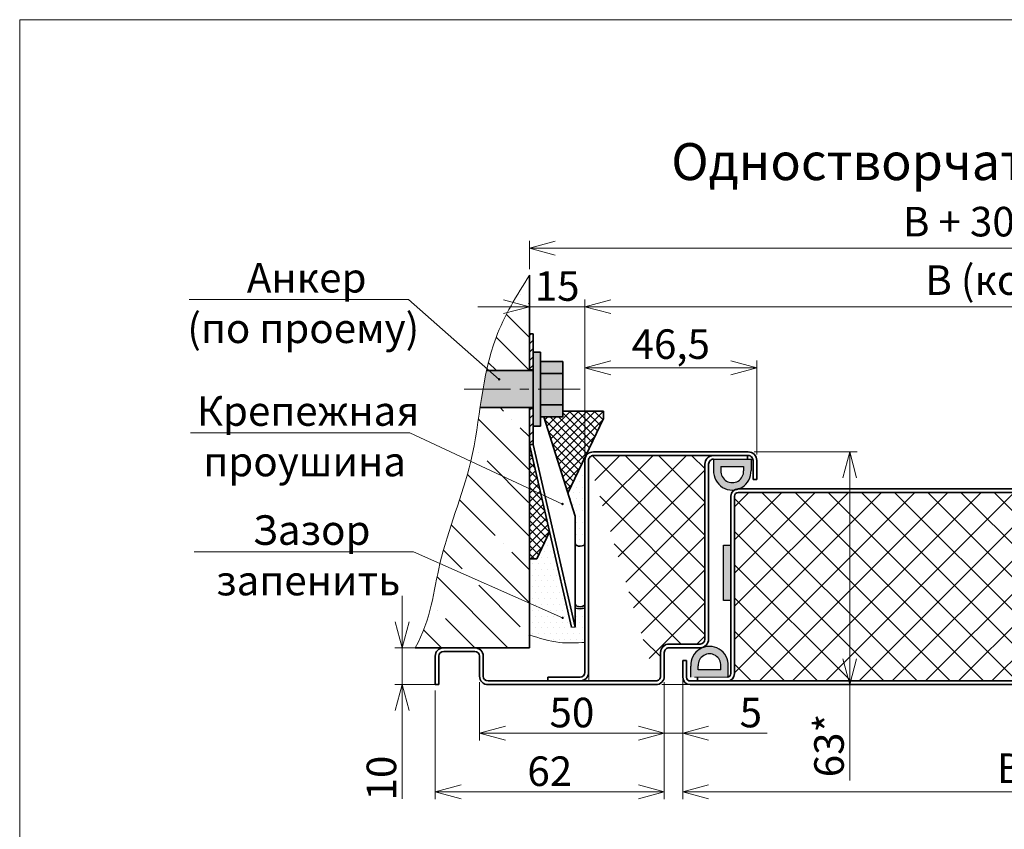
# Model space of a CAD drawing. Units: millimetres. Extents: x -17033 to 23429, y -21117 to 6852.
# Drawn here: x 22731 to 22997, y 6633 to 6852 of the extents above; entities that cross this region are included whole.
import ezdxf

# ---------------------------------------------------------------- set-up
doc = ezdxf.new("R2010")
doc.units = ezdxf.units.MM
doc.linetypes.add('CENTER', pattern=[2, 1.25, -0.25, 0.25, -0.25])
doc.styles.add('Обычный текст (ГОСТ)', font='GOST Common Italic.ttf')
doc.dimstyles.new('ГОСТ 1-2', dxfattribs={"dimscale": 2, "dimtxt": 4, "dimasz": 3.5, "dimexe": 1, "dimexo": 0.8, "dimgap": 0.8, "dimtad": 1, "dimrnd": 1e-08, "dimtxsty": 'Обычный текст (ГОСТ)', "dimblk": 'OPEN30', "dimcen": 0.09, "dimdle": 15, "dimclrd": 256, "dimclre": 256, "dimclrt": 256, "dimazin": 2, "dimtfac": 0.625, "dimtmove": 0, "dimatfit": 3, "dimldrblk": 'OPEN30', "dimfxl": 0, "dimtolj": 1, "dimtzin": 0, "dimlwd": 13, "dimlwe": 13, "dimarcsym": 0})
pattern_1 = [(45, (36206.91454465116, -5383.717039044495), (-4.490128060534577, 4.490128060534577), []), (135, (36206.91454465116, -5383.717039044495), (-4.490128060534577, -4.490128060534576), [])]

# ---------------------------------------------------------------- blocks, each defined once
blk = doc.blocks.new('_Open30')
at = {"color": 0, "linetype": 'ByBlock', "lineweight": -2}
for p, q in [((-1, 0.26794919), (0, 0)), ((0, 0), (-1, -0.26794919)), ((0, 0), (-1, 0))]:
    blk.add_line(p, q, dxfattribs=at)
blk = doc.blocks.new('*D1138')
at = {"lineweight": 13}
for p, q in [((22904.98626631967, 6673.100879490716), (22904.98626631967, 6657.248950628142)), ((22909.98626155138, 6673.10087476843), (22909.98626155138, 6657.248950628142)), ((22897.98626631967, 6659.248950628142), (22890.98626631967, 6659.248950628142)), ((22904.98626631967, 6659.248950628142), (22909.98626155138, 6659.248950628142)), ((22916.98626155138, 6659.248950628142), (22932.81050397562, 6659.248950628142))]:
    blk.add_line(p, q, dxfattribs=at)
at = {"layer": 'Defpoints', "color": 0, "lineweight": 13}
for p in [(22904.98626631967, 6674.700879490716), (22909.98626155138, 6674.70087476843), (22909.98626155138, 6659.248950628142)]:
    blk.add_point(p, dxfattribs=at)
at = {"lineweight": 13, "xscale": 7, "yscale": 7, "zscale": 7}
blk.add_blockref('_Open30', (22904.98626631967, 6659.248950628142), dxfattribs=at)
at = {"lineweight": 13, "xscale": 7, "yscale": 7, "zscale": 7, "rotation": 180}
blk.add_blockref('_Open30', (22909.98626155138, 6659.248950628142), dxfattribs=at)
at = {"lineweight": 13, "insert": (22928.3983827635, 6664.848950628142), "char_height": 8, "attachment_point": 5, "style": 'Обычный текст (ГОСТ)'}
blk.add_mtext('\\A1;5', dxfattribs=at)
blk = doc.blocks.new('*D1139')
at = {"lineweight": 13}
for p, q in [((22834.0341919504, 6689.400877768192), (22834.0341919504, 6696.400877768192)), ((22843.685825579, 6682.400877768192), (22832.0341919504, 6682.400877768192)), ((22834.0341919504, 6682.400877768192), (22834.0341919504, 6672.400877809876)), ((22841.38626631971, 6672.400877809876), (22832.0341919504, 6672.400877809876)), ((22834.0341919504, 6665.400877809876), (22834.0341919504, 6641.500877809876))]:
    blk.add_line(p, q, dxfattribs=at)
at = {"layer": 'Defpoints', "color": 0, "lineweight": 13}
for p in [(22834.0341919504, 6682.400877768192), (22845.28582557899, 6682.400877768192), (22842.98626631971, 6672.400877809876)]:
    blk.add_point(p, dxfattribs=at)
at = {"lineweight": 13, "xscale": 7, "yscale": 7, "zscale": 7}
for p, rotation in [((22834.0341919504, 6682.400877768192), 270), ((22834.0341919504, 6672.400877809876), 90)]:
    blk.add_blockref('_Open30', p, dxfattribs=dict(at, rotation=rotation))
at = {"lineweight": 13, "insert": (22828.4341919504, 6647.12815053714), "char_height": 8, "attachment_point": 5, "rotation": 90, "style": 'Обычный текст (ГОСТ)'}
blk.add_mtext('\\A1;10', dxfattribs=at)
blk = doc.blocks.new('*D1142')
at = {"lineweight": 13}
for p, q in [((22929.28624824757, 6735.400877064858), (22957.15292969171, 6735.400877064858)), ((22955.15292969171, 6728.400877064858), (22955.15292969171, 6679.400877809869)), ((22904.28624228708, 6672.400877809869), (22957.15292969171, 6672.400877809869)), ((22955.15292969171, 6672.400877809869), (22955.15292969171, 6646.479665688656))]:
    blk.add_line(p, q, dxfattribs=at)
at = {"layer": 'Defpoints', "color": 0, "lineweight": 13}
for p in [(22927.68624824757, 6735.400877064858), (22955.15292969171, 6735.400877064858), (22902.68624228708, 6672.400877809869)]:
    blk.add_point(p, dxfattribs=at)
at = {"lineweight": 13, "xscale": 7, "yscale": 7, "zscale": 7}
for p, rotation in [((22955.15292969171, 6735.400877064858), 90), ((22955.15292969171, 6672.400877809869), 270)]:
    blk.add_blockref('_Open30', p, dxfattribs=dict(at, rotation=rotation))
at = {"lineweight": 13, "insert": (22949.5529296917, 6655.940271749254), "char_height": 8, "width": 11.1030303030303, "attachment_point": 5, "rotation": 90, "style": 'Обычный текст (ГОСТ)'}
blk.add_mtext('\\A1;63*', dxfattribs=at)
blk = doc.blocks.new('*D1158')
at = {"lineweight": 13}
for p, q in [((22909.98626155138, 6672.80087813769), (22909.98626155138, 6641.374763247448)), ((23122.63446427508, 6672.80087813769), (23122.63446427508, 6641.374763247448)), ((22916.98626155138, 6643.374763247448), (23115.63446427508, 6643.374763247448))]:
    blk.add_line(p, q, dxfattribs=at)
at = {"layer": 'Defpoints', "color": 0, "lineweight": 13}
for p in [(22909.98626155138, 6674.400878137691), (23122.63446427508, 6674.400878137691), (23122.63446427508, 6643.374763247448)]:
    blk.add_point(p, dxfattribs=at)
at = {"lineweight": 13, "xscale": 7, "yscale": 7, "zscale": 7, "rotation": 180}
blk.add_blockref('_Open30', (22909.98626155138, 6643.374763247448), dxfattribs=at)
at = {"lineweight": 13, "xscale": 7, "yscale": 7, "zscale": 7}
blk.add_blockref('_Open30', (23122.63446427508, 6643.374763247448), dxfattribs=at)
at = {"lineweight": 13, "insert": (23011.09884788425, 6649.774763247447), "char_height": 8, "width": 11.99597051138496, "attachment_point": 5, "style": 'Обычный текст (ГОСТ)'}
blk.add_mtext('\\A1;B-33,5', dxfattribs=at)
blk = doc.blocks.new('*D1159')
at = {"lineweight": 13}
for p, q in [((22883.48624510041, 6734.700886310382), (22883.48624510041, 6776.669390550251)), ((23129.63446355978, 6734.700886310589), (23129.63446355978, 6776.669390550251)), ((22890.48624510041, 6774.669390550251), (23122.63446355978, 6774.669390550251))]:
    blk.add_line(p, q, dxfattribs=at)
at = {"layer": 'Defpoints', "color": 0, "lineweight": 13}
for p in [(23129.63446355978, 6774.669390550251), (22883.48624510041, 6733.100886310382), (23129.63446355978, 6733.100886310589)]:
    blk.add_point(p, dxfattribs=at)
at = {"lineweight": 13, "xscale": 7, "yscale": 7, "zscale": 7, "rotation": 180}
blk.add_blockref('_Open30', (22883.48624510041, 6774.669390550251), dxfattribs=at)
at = {"lineweight": 13, "xscale": 7, "yscale": 7, "zscale": 7}
blk.add_blockref('_Open30', (23129.63446355978, 6774.669390550251), dxfattribs=at)
at = {"lineweight": 13, "insert": (23006.56035433009, 6781.869390550251), "char_height": 8, "width": 102.6734905469473, "attachment_point": 5, "style": 'Обычный текст (ГОСТ)'}
blk.add_mtext('\\A1;B (коробка)', dxfattribs=at)
blk = doc.blocks.new('*D1130')
at = {"lineweight": 13}
for p, q in [((22854.98626631969, 6673.10087492359), (22854.98626631969, 6657.248950628142)), ((22904.98626631966, 6673.100874923692), (22904.98626631966, 6657.248950628142)), ((22861.98626631969, 6659.248950628142), (22897.98626631966, 6659.248950628142))]:
    blk.add_line(p, q, dxfattribs=at)
at = {"layer": 'Defpoints', "color": 0, "lineweight": 13}
for p in [(22854.98626631969, 6674.70087492359), (22904.98626631966, 6674.700874923692), (22904.98626631966, 6659.248950628142)]:
    blk.add_point(p, dxfattribs=at)
at = {"lineweight": 13, "xscale": 7, "yscale": 7, "zscale": 7, "rotation": 180}
blk.add_blockref('_Open30', (22854.98626631969, 6659.248950628142), dxfattribs=at)
at = {"lineweight": 13, "xscale": 7, "yscale": 7, "zscale": 7}
blk.add_blockref('_Open30', (22904.98626631966, 6659.248950628142), dxfattribs=at)
at = {"lineweight": 13, "insert": (22879.98626631968, 6664.848950628142), "char_height": 8, "attachment_point": 5, "style": 'Обычный текст (ГОСТ)'}
blk.add_mtext('\\A1;50', dxfattribs=at)
blk = doc.blocks.new('*D1127')
at = {"lineweight": 13, "ltscale": 10}
for p, q in [((22868.48624510047, 6784.837682243317), (22868.48624510047, 6792.494870660015)), ((23144.63446355978, 6791.643242491771), (23144.63446355978, 6788.494870660015)), ((22875.48624510047, 6790.494870660015), (23137.63446355978, 6790.494870660015))]:
    blk.add_line(p, q, dxfattribs=at)
at = {"layer": 'Defpoints', "color": 0, "lineweight": 13, "ltscale": 10}
for p in [(23144.63446355978, 6793.243242491772), (23144.63446355978, 6790.494870660015), (22868.48624510047, 6783.237682243317)]:
    blk.add_point(p, dxfattribs=at)
at = {"lineweight": 13, "ltscale": 10, "xscale": 7, "yscale": 7, "zscale": 7, "rotation": 180}
blk.add_blockref('_Open30', (22868.48624510047, 6790.494870660015), dxfattribs=at)
at = {"lineweight": 13, "ltscale": 10, "xscale": 7, "yscale": 7, "zscale": 7}
blk.add_blockref('_Open30', (23144.63446355978, 6790.494870660015), dxfattribs=at)
at = {"lineweight": 13, "ltscale": 10, "insert": (23006.54970738318, 6797.694870660015), "char_height": 8, "attachment_point": 5, "style": 'Обычный текст (ГОСТ)'}
blk.add_mtext('\\A1;B + 30 (проем)', dxfattribs=at)
blk = doc.blocks.new('*D1156')
at = {"lineweight": 13, "ltscale": 10}
for p, q in [((22868.48624510047, 6771.128578189435), (22868.48624510047, 6776.669390550251)), ((22883.48624510041, 6746.700886310386), (22883.48624510041, 6776.669390550251)), ((22861.48624510047, 6774.669390550251), (22854.48624510047, 6774.669390550251)), ((22868.48624510047, 6774.669390550251), (22883.48624510041, 6774.669390550251)), ((22890.48624510041, 6774.669390550251), (22897.48624510041, 6774.669390550251))]:
    blk.add_line(p, q, dxfattribs=at)
at = {"layer": 'Defpoints', "color": 0, "lineweight": 13, "ltscale": 10}
for p in [(22883.48624510041, 6774.669390550251), (22868.48624510047, 6769.528578189434), (22883.48624510041, 6745.100886310385)]:
    blk.add_point(p, dxfattribs=at)
at = {"lineweight": 13, "ltscale": 10, "xscale": 7, "yscale": 7, "zscale": 7}
blk.add_blockref('_Open30', (22868.48624510047, 6774.669390550251), dxfattribs=at)
at = {"lineweight": 13, "ltscale": 10, "xscale": 7, "yscale": 7, "zscale": 7, "rotation": 180}
blk.add_blockref('_Open30', (22883.48624510041, 6774.669390550251), dxfattribs=at)
at = {"lineweight": 13, "ltscale": 10, "insert": (22875.98624510044, 6780.269390550251), "char_height": 8, "attachment_point": 5, "style": 'Обычный текст (ГОСТ)'}
blk.add_mtext('\\A1;15', dxfattribs=at)
blk = doc.blocks.new('*D1164')
at = {"lineweight": 13, "ltscale": 10}
for p, q in [((22883.48624510042, 6734.700879109263), (22883.48624510042, 6760.149980212143)), ((22929.98624247788, 6734.700879109263), (22929.98624247788, 6760.149980212143)), ((22890.48624510042, 6758.149980212143), (22922.98624247788, 6758.149980212143))]:
    blk.add_line(p, q, dxfattribs=at)
at = {"layer": 'Defpoints', "color": 0, "lineweight": 13, "ltscale": 10}
for p in [(22929.98624247788, 6758.149980212143), (22883.48624510042, 6733.100879109263), (22929.98624247788, 6733.100879109263)]:
    blk.add_point(p, dxfattribs=at)
at = {"lineweight": 13, "ltscale": 10, "xscale": 7, "yscale": 7, "zscale": 7, "rotation": 180}
blk.add_blockref('_Open30', (22883.48624510042, 6758.149980212143), dxfattribs=at)
at = {"lineweight": 13, "ltscale": 10, "xscale": 7, "yscale": 7, "zscale": 7}
blk.add_blockref('_Open30', (22929.98624247788, 6758.149980212143), dxfattribs=at)
at = {"lineweight": 13, "ltscale": 10, "insert": (22906.73624378915, 6764.549980212143), "char_height": 8, "attachment_point": 5, "style": 'Обычный текст (ГОСТ)'}
blk.add_mtext('\\A1;46,5', dxfattribs=at)
blk = doc.blocks.new('*D1166')
at = {"lineweight": 13}
for p, q in [((22904.98626631966, 6673.100874923692), (22904.98626631966, 6641.374763247448)), ((22842.9862663197, 6670.800877809876), (22842.9862663197, 6641.374763247448)), ((22897.98626631966, 6643.374763247448), (22849.9862663197, 6643.374763247448))]:
    blk.add_line(p, q, dxfattribs=at)
at = {"layer": 'Defpoints', "color": 0, "lineweight": 13}
for p in [(22904.98626631966, 6674.700874923692), (22842.9862663197, 6672.400877809876), (22842.9862663197, 6643.374763247448)]:
    blk.add_point(p, dxfattribs=at)
at = {"lineweight": 13, "xscale": 7, "yscale": 7, "zscale": 7, "rotation": 180}
blk.add_blockref('_Open30', (22842.9862663197, 6643.374763247448), dxfattribs=at)
at = {"lineweight": 13, "xscale": 7, "yscale": 7, "zscale": 7}
blk.add_blockref('_Open30', (22904.98626631966, 6643.374763247448), dxfattribs=at)
at = {"lineweight": 13, "insert": (22873.98626631968, 6648.974763247448), "char_height": 8, "attachment_point": 5, "style": 'Обычный текст (ГОСТ)'}
blk.add_mtext('\\A1;62', dxfattribs=at)

msp = doc.modelspace()

# ---------------------------------------------------------------- hatches: boundary and pattern name
at = {"lineweight": 13, "ltscale": 10}
h = msp.add_hatch(dxfattribs=at)
h.set_pattern_fill('ANSI35', color=253, scale=2, angle=90)
h.set_pattern_definition([(135, (0, 0), (-8.980256121069154, -8.980256121069154), []), (135, (5.498823332255506e-16, 8.980260000000001), (-8.980256121069154, -8.980256121069154), [15.875, -3.175, 0, -3.175])])
edge = h.paths.add_edge_path()
edge.add_line((22868.48624510047, 6767.368359866028), (22868.48624510047, 6783.237682243316))
edge.add_spline(control_points=[(22868.48624510047, 6783.237682243317), (22865.07905607769, 6777.74663273095), (22860.09482599486, 6769.714012884245), (22857.62746328401, 6760.80998217135), (22856.99189868249, 6757.94002228375)], knot_values=[78.20817942423736, 78.20817942423736, 78.20817942423736, 78.20817942423736, 97.35932557516941, 106.2235663393764, 106.2235663393764, 106.2235663393764, 106.2235663393764], degree=3, periodic=0)
edge.add_line((22856.99189868249, 6757.940022283748), (22857.64297924713, 6757.368359866028))
edge.add_line((22857.64297924713, 6757.368359866028), (22868.48624510047, 6757.368359866028))
edge.add_line((22868.48624510047, 6757.368359866028), (22868.48624510047, 6767.368359866028))
edge = h.paths.add_edge_path()
edge.add_line((22868.48624510048, 6747.368359866028), (22855.13539467808, 6747.368359866028))
edge.add_spline(control_points=[(22855.13539467808, 6747.368359866028), (22854.40802047994, 6742.506465516177), (22853.7243043755, 6737.614886610269), (22852.60435827351, 6732.848888267432)], knot_values=[52.87370256991744, 52.87370256991744, 52.87370256991744, 52.87370256991744, 67.49888367297281, 67.49888367297281, 67.49888367297281, 67.49888367297304], degree=3, periodic=0)
edge.add_line((22852.60435827351, 6732.848888267431), (22868.48624510047, 6725.445875291385))
edge.add_line((22868.48624510047, 6725.445875291385), (22868.48624510048, 6747.368359866028))
edge = h.paths.add_edge_path()
edge.add_line((22868.48624510047, 6725.445875291387), (22852.60435827351, 6732.848888267431))
edge.add_spline(control_points=[(22852.60435827351, 6732.848888267432), (22850.38886667204, 6723.420729820831), (22846.46626510443, 6714.484008991944), (22844.27090060712, 6705.143332021551)], knot_values=[23.94198358242244, 23.94198358242245, 23.94198358242245, 23.94198358242245, 52.87370256991732, 52.87370256991744, 52.87370256991744, 52.87370256991744], degree=3, periodic=0)
edge.add_line((22844.27090060712, 6705.143332021549), (22868.48624510047, 6694.459651263517))
edge.add_line((22868.48624510047, 6694.459651263517), (22868.48624510047, 6725.445875291387))
edge = h.paths.add_edge_path()
edge.add_spline(control_points=[(22844.27090060712, 6705.143332021551), (22842.52980046566, 6697.735425947457), (22841.87509137296, 6690.073441065206), (22837.60967437711, 6682.400877768188)], knot_values=[0.9968097475127351, 0.9968097475128594, 0.9968097475128594, 0.9968097475128594, 23.94198358242256, 23.94198358242256, 23.94198358242256, 23.94198358242256], degree=3, periodic=0)
edge.add_line((22837.60967437711, 6682.400877768188), (22868.48624510048, 6682.400877768188))
edge.add_line((22868.48624510048, 6682.400877768188), (22868.48624510047, 6694.459651263516))
edge.add_line((22868.48624510047, 6694.459651263516), (22844.27090060712, 6705.143332021549))
h = msp.add_hatch(dxfattribs=at)
h.set_pattern_fill('ANSI31', color=256, scale=0.5)
h.set_pattern_definition([(45, (20430.13048594704, 11456.59096944081), (-1.122532015133644, 1.122532015133644), [])])
h.paths.add_polyline_path([(22868.48624510047, 6747.118359866028), (22869.48624510047, 6747.118359866028), (22869.48624510047, 6737.368359866028), (22868.48624510047, 6737.368359866028)])
h.paths.add_polyline_path([(22868.48624510047, 6767.368359866028), (22869.48624510047, 6767.368359866028), (22869.48624510047, 6757.618359866028), (22868.48624510047, 6757.618359866028)])
at = {"lineweight": 20, "ltscale": 10}
h = msp.add_hatch(color=1, dxfattribs=at)
h.dxf.hatch_style = 1
edge = h.paths.add_edge_path()
edge.add_line((22869.48624510047, 6752.368359866028), (22855.92097487903, 6752.368359866029))
edge.add_spline(control_points=[(22855.92097487902, 6752.368359866017), (22855.64093121379, 6750.709417161621), (22855.38558042344, 6749.040644454758), (22855.13539467808, 6747.368359866028)], knot_values=[67.49888367297378, 67.49888367297378, 67.49888367297378, 67.49888367297378, 72.5293230873468, 72.5293230873468, 72.5293230873468, 72.5293230873468], degree=3, periodic=0)
edge.add_line((22855.13539467808, 6747.368359866028), (22868.48624510047, 6747.368359866028))
edge.add_line((22868.48624510047, 6747.368359866028), (22869.48624510047, 6747.368359866027))
edge.add_line((22869.48624510047, 6747.368359866027), (22869.48624510047, 6752.368359866028))
edge = h.paths.add_edge_path()
edge.add_line((22869.48624510047, 6757.368359866027), (22868.48624510047, 6757.368359866028))
edge.add_line((22868.48624510047, 6757.368359866028), (22857.64297924713, 6757.368359866028))
edge.add_line((22857.64297924713, 6757.368359866028), (22860.16831113506, 6755.151065400518))
edge.add_arc((22860.31785808514, 6755.019760035735), 0.1990110275801271, 0, 138.7161874329698, ccw=False)
edge.add_arc((22860.31785808514, 6755.019760035735), 0.1990110275801271, -180, 0, ccw=False)
edge.add_arc((22860.31785808514, 6755.019760035735), 0.1990110275801271, 138.7161874329698, 180, ccw=False)
edge.add_line((22860.16831113506, 6755.151065400518), (22857.64297924713, 6757.368359866028))
edge.add_line((22857.64297924713, 6757.368359866028), (22856.86733686642, 6757.368359866028))
edge.add_spline(control_points=[(22856.8673368664, 6757.368359865953), (22856.51309726384, 6755.716127422355), (22856.20439051974, 6754.047277720007), (22855.92097487903, 6752.368359866015)], knot_values=[72.52932308734682, 72.52932308734682, 72.52932308734682, 72.52932308734682, 77.62033347837765, 77.62033347837765, 77.62033347837765, 77.62033347837765], degree=3, periodic=0)
edge.add_line((22855.92097487903, 6752.368359866029), (22869.48624510047, 6752.368359866028))
edge.add_line((22869.48624510047, 6752.368359866028), (22869.48624510047, 6757.368359866027))
h.paths.add_polyline_path([(22871.48624510047, 6762.368359866028), (22869.48624510047, 6762.368359866028), (22869.48624510047, 6752.368359866028), (22871.48624510047, 6752.368359866028)])
h.paths.add_polyline_path([(22877.48624510047, 6759.868359866028), (22871.48624510047, 6759.868359866028), (22871.48624510047, 6756.574712705336), (22877.48624510047, 6756.574712705336)])
h.paths.add_polyline_path([(22877.48624510047, 6756.574712705336), (22871.48624510047, 6756.574712705336), (22871.48624510047, 6752.368359866028), (22877.48624510047, 6752.368359866028)])
h.paths.add_polyline_path([(22877.48624510047, 6752.368359866028), (22871.48624510047, 6752.368359866028), (22871.48624510047, 6748.162007026719), (22877.48624510047, 6748.162007026719)])
h.paths.add_polyline_path([(22871.48624510047, 6752.368359866028), (22869.48624510047, 6752.368359866028), (22869.48624510047, 6747.368359866027), (22869.48624510047, 6742.368359866028), (22871.48624510047, 6742.368359866028)])
h.paths.add_polyline_path([(22877.48624510047, 6748.162007026719), (22871.48624510047, 6748.162007026719), (22871.48624510047, 6744.868359866028), (22877.48624510047, 6744.868359866028)])
at = {"lineweight": 13, "ltscale": 10}
h = msp.add_hatch(dxfattribs=at)
h.set_pattern_fill('ANSI37', color=74, scale=0.5)
h.set_pattern_definition([(45, (728.5019256685919, 494.9143848300773), (-1.122532015133644, 1.122532015133644), []), (135, (728.5019256685919, 494.9143848300773), (-1.122532015133644, -1.122532015133644), [])])
h.paths.add_polyline_path([(22888.48624510047, 6744.448243362059), (22888.48624510047, 6746.448243362059), (22877.48624510047, 6746.448243362058), (22877.48624510047, 6744.868359866028), (22872.40320316848, 6744.868359866028), (22878.91197121159, 6724.23588737442)])
h.paths.add_polyline_path([(22868.48624510048, 6737.368359866016), (22868.48624510047, 6725.445875291385), (22871.56689132237, 6724.009895788206)])
h.paths.add_polyline_path([(22871.56689132237, 6724.009895788207), (22868.48624510047, 6725.445875291384), (22868.48624510047, 6707.24725445357), (22868.48624510047, 6706.448243362058), (22870.48624510047, 6706.448243362058), (22873.9368964707, 6713.732951810323)])
at = {"lineweight": 18, "ltscale": 10}
h = msp.add_hatch(dxfattribs=at)
h.set_pattern_fill('DOTS', color=30)
h.set_pattern_definition([(0, (728.5019256685919, 494.9143848300773), (0.79375, 1.5875), [0, -1.5875])])
h.paths.add_polyline_path([(22883.48624510041, 6733.100886310386, -0.1110466601442105), (22883.70764718098, 6734.085480945487), (22878.91197121159, 6724.23588737442), (22880.87854443029, 6718.001947622857), (22880.87854443029, 6710.629579224254), (22880.89119199291, 6710.54666169411), (22881.02665178687, 6710.274581843065), (22881.32909554081, 6710.051040441818), (22881.75497069615, 6709.908227938491), (22882.24295030401, 6709.86670964426), (22882.72276423917, 6709.932464283835), (22883.1253182511, 6710.09602304605), (22883.39264368628, 6710.333833113304), (22883.48624510044, 6710.611649318562)])
h.paths.add_polyline_path([(22873.9368964707, 6713.732951810323), (22870.48624510047, 6706.448243362058), (22875.61685079988, 6706.448243362058)])
edge = h.paths.add_edge_path()
edge.add_line((22875.61685079988, 6706.448243362058), (22870.48624510047, 6706.448243362058))
edge.add_line((22870.48624510047, 6706.448243362058), (22868.48624510047, 6706.448243362058))
edge.add_line((22868.48624510047, 6706.448243362058), (22868.48624510047, 6694.459651263519))
edge.add_line((22868.48624510047, 6694.459651263519), (22877.27443698682, 6690.582347904079))
edge.add_arc((22877.44785958229, 6690.484726223698), 0.1990110275801271, 0, 150.6243124665437, ccw=False)
edge.add_arc((22877.44785958229, 6690.484726223698), 0.1990110275801271, -209.37568753345636, 0, ccw=False)
edge.add_line((22877.27443698682, 6690.582347904079), (22868.48624510047, 6694.459651263519))
edge.add_line((22868.48624510047, 6694.459651263519), (22868.48624510047, 6685.877885499067))
edge.add_spline(control_points=[(22868.48624510047, 6685.877885499067), (22871.17560949577, 6685.005863277023), (22876.06377422477, 6683.42088346687), (22881.18335080172, 6683.700455079696), (22883.48624510047, 6683.826212330046)], knot_values=[0, 0, 0, 0, 8.392776546251643, 15.25463576577875, 15.25463576577875, 15.25463576577875, 15.25463576577875], degree=3, periodic=0)
edge.add_line((22883.48624510047, 6683.826212330046), (22883.48624510046, 6693.140323662131))
edge.add_arc((22882.18644485409, 6696.616557379266), 3.71129108756231, 249.3651360269345, 290.50129736177206, ccw=False)
edge.add_line((22880.87854443029, 6693.143363169601), (22880.87854443029, 6688.001947622857))
edge.add_line((22880.87854443029, 6688.001947622857), (22879.8823497322, 6687.951957142528))
edge.add_line((22879.8823497322, 6687.951957142528), (22875.61685079988, 6706.448243362058))
at = {"lineweight": 13, "ltscale": 10}
h = msp.add_hatch(dxfattribs=at)
h.set_pattern_fill('ANSI37', color=253, scale=2)
h.set_pattern_definition(pattern_1)
edge = h.paths.add_edge_path()
edge.add_line((22885.78626913308, 6734.350878763587), (22917.6080084493, 6734.350878763587))
edge.add_arc((22918.28624102239, 6732.100881649691), 2.349997113984496, 106.7747546459915, 180.0001137701324)
edge.add_line((22915.93624390839, 6732.100881649691), (22915.93624390838, 6684.70087740459))
edge.add_arc((22885.78625182558, 6733.100888966292), 1.249989797396953, 89.99923718826511, 180.0004344380091)
edge.add_line((22884.53626202818, 6717.461867231337), (22884.53626202818, 6733.10087910929))
edge.add_line((22884.53626202818, 6673.450879836491), (22884.53626202818, 6733.100888966292))
edge.add_line((22902.68624228708, 6673.450879836491), (22884.53626202818, 6673.450879836491))
edge.add_arc((22902.68626595388, 6674.700863274491), 1.249983438227906, 269.9989569062164, 360.0007147202662)
edge.add_line((22903.93624939198, 6681.100877932091), (22903.93624939198, 6674.700879490687))
edge.add_arc((22906.28624332598, 6681.100883816289), 2.349993933989318, 89.99999261911016, 180.000146583305)
edge.add_line((22914.68626660578, 6683.450877750285), (22906.28624362228, 6683.450877750285))
edge.add_arc((22914.68625411109, 6684.700867547486), 1.249989797302791, 270.0005506923395, 360.0004344398851)
h = msp.add_hatch(color=251)
h.dxf.hatch_style = 1
h.paths.add_polyline_path([(22918.31438752567, 6733.400876736989), (22918.31438752567, 6730.394046583897, 1.051716791262875), (22928.44440835608, 6730.39404658389), (22928.44440835608, 6733.400876736989)])
h.paths.add_polyline_path([(22926.44440835609, 6731.400876736989), (22926.44694823175, 6730.293284231251, -1.051716791262875), (22920.31184765001, 6730.293284231266), (22920.31438752567, 6731.400876736989)], flags=16)
h = msp.add_hatch(dxfattribs=at)
h.set_pattern_fill('ANSI37', color=253, scale=2)
h.set_pattern_definition(pattern_1)
h.paths.add_polyline_path([(23005.22160978728, 6699.813359437008), (23007.22160978728, 6701.813359437008), (23005.22160978728, 6700.813359437008), (23005.22160978728, 6724.40087712439), (22924.98624561381, 6724.40087712439, 0.4142081016851474), (22923.98626012082, 6723.400872987491), (22923.98626012084, 6675.400888110089, -0.4142135623729102), (22921.98625184718, 6673.40087983643), (23005.22160978728, 6673.400879836488), (23005.22160978728, 6698.813359437008), (23003.22160978728, 6697.813359437008)])
h.paths.add_polyline_path([(23088.63447524263, 6723.400878988075, 0.4142135623747579), (23087.63447524263, 6724.400878988083), (23007.22160978728, 6724.400878988083), (23007.22160978728, 6700.813359437008), (23009.22160978728, 6701.813359437008), (23007.22160978728, 6699.813359437008), (23005.22160978728, 6697.813359437008), (23007.22160978728, 6698.813359437008), (23007.22160978728, 6673.400879836488), (23090.63447524229, 6673.400879836532, -0.4142135623747573), (23088.63447524229, 6675.400879836543)])
h = msp.add_hatch(color=251)
h.dxf.hatch_style = 1
h.paths.add_polyline_path([(22922.98624319308, 6710.168874986106), (22920.98624319308, 6710.168874986106), (22920.98624319308, 6695.168874986106), (22922.98624319308, 6695.168874986106)])
h = msp.add_hatch(color=251)
h.dxf.hatch_style = 1
h.paths.add_polyline_path([(22922.28359086818, 6674.400878137691), (22922.28359086818, 6677.407708290782, 1.051716791262875), (22912.15357003777, 6677.40770829079), (22912.15357003777, 6674.400878137691)])
h.paths.add_polyline_path([(22914.15357003777, 6676.400878137691), (22914.1510301621, 6677.508470643428, -1.051716791262875), (22920.28613074385, 6677.508470643414), (22920.28359086818, 6676.400878137691)], flags=16)

# ---------------------------------------------------------------- linework, layer by layer
at = {"lineweight": 35, "ltscale": 10}
for p, q in [((22868.48624510047, 6765.483472634441), (22868.48624510047, 6783.237682243317)), ((22869.48624510047, 6767.368359866028), (22868.48624510047, 6767.368359866028)), ((22869.48624510047, 6767.368359866028), (22869.48624510047, 6737.368359866028)), ((22869.48624510047, 6762.368359866028), (22871.48624510047, 6762.368359866028)), ((22871.48624510047, 6762.368359866028), (22871.48624510047, 6742.368359866028)), ((22871.48624510047, 6759.868359866028), (22877.48624510047, 6759.868359866028)), ((22877.48624510047, 6759.868359866028), (22877.48624510047, 6744.868359866028)), ((22868.48624510047, 6757.368359866028), (22856.86733686642, 6757.368359866028)), ((22869.48624510047, 6757.618359866028), (22868.48624510047, 6757.618359866028)), ((22868.48624510047, 6757.368359866028), (22869.48624510047, 6757.368359866027)), ((22877.48624510047, 6756.574712705336), (22871.48624510047, 6756.574712705336)), ((22868.48624510047, 6747.368359866028), (22855.13539467808, 6747.368359866028)), ((22868.48624510048, 6682.400877768188), (22868.48624510047, 6747.368359866028)), ((22868.48624510047, 6747.368359866028), (22869.48624510047, 6747.368359866027)), ((22868.48624510048, 6747.24725445357), (22868.48624510047, 6707.24725445357)), ((22869.48624510047, 6747.118359866028), (22868.48624510047, 6747.118359866028)), ((22877.48624510047, 6748.162007026719), (22871.48624510047, 6748.162007026719)), ((22877.48624510047, 6746.448243362058), (22888.48624510047, 6746.448243362059)), ((22888.48624510047, 6746.448243362058), (22888.48624510047, 6744.448243362053)), ((22877.48624510047, 6744.868359866028), (22871.48624510047, 6744.868359866028)), ((22888.48624510047, 6744.448243362059), (22878.91197121159, 6724.235887374413)), ((22871.48624510047, 6742.368359866028), (22869.48624510047, 6742.368359866028)), ((22869.48624510047, 6737.368359866028), (22868.48624510047, 6737.368359866028)), ((22873.9368964707, 6713.732951810319), (22870.48624510047, 6706.448243362058)), ((22868.48624510047, 6706.448243362058), (22870.48624510047, 6706.448243362058)), ((22868.48624510048, 6682.400877768188), (22837.60967437711, 6682.400877768188)), ((22842.9862663197, 6672.400877809876), (22843.98625344511, 6672.400877809876))]:
    msp.add_line(p, q, dxfattribs=at)
at = {"lineweight": 13, "ltscale": 10}
for p, q in [((22776.41740214107, 6776.591321589965), (22835.74946939675, 6776.591321589967)), ((22835.74946939675, 6776.591321589967), (22860.31785808514, 6755.019760035735)), ((22869.48624510047, 6757.368359866028), (22869.48624510047, 6747.368359866028)), ((22776.80339960389, 6740.525521287608), (22836.13546685956, 6740.525521287611)), ((22836.13546685956, 6740.525521287611), (22877.44785958229, 6721.268604100751)), ((22883.67680489629, 6734.017542462748), (22883.56947019024, 6734.068385218242)), ((22868.48624510047, 6713.903697558314), (22868.48624510047, 6713.903697558314)), ((22777.74728025457, 6708.316206868011), (22837.07934751024, 6708.316206868014)), ((22837.07934751024, 6708.316206868014), (22877.43214794804, 6690.512766669661)), ((22909.98626155138, 6676.65087804084), (22909.98626155138, 6667.331980337985)), ((22833.00019264877, 6672.400877809876), (22842.9862663197, 6672.400877809876))]:
    msp.add_line(p, q, dxfattribs=at)
at = {"color": 7, "linetype": 'Continuous', "lineweight": 35}
for p, q in [((22868.48624510047, 6767.368359866028), (22868.48624510047, 6757.368359866028)), ((22868.48624510047, 6747.368359866028), (22868.48624510047, 6737.368359866028)), ((22880.87854443029, 6718.001947622857), (22872.40320316848, 6744.868359866028)), ((22868.48624510047, 6737.368359866028), (22879.8823497322, 6687.951957142528)), ((22869.48624510047, 6737.368359866028), (22880.85315650324, 6688.000673620224)), ((22883.48624510048, 6675.700877791991), (22883.48624510041, 6733.100886310473)), ((22883.48624510048, 6717.461867231337), (22883.48624510048, 6733.10087910929)), ((22884.48626202818, 6675.700877791991), (22884.48626202817, 6733.100888966292)), ((22884.48626202818, 6717.461867231337), (22884.48626202818, 6733.10087910929)), ((22885.78626913308, 6735.400877064785), (22927.68624824758, 6735.400877064785)), ((22885.78626913308, 6734.40087876359), (22927.68624824758, 6734.40087876359)), ((22927.48624486208, 6734.40087876359), (22927.48624486208, 6733.400876736989)), ((22928.98625535248, 6733.10087910929), (22928.98625535248, 6727.900878629487)), ((22929.98624247788, 6733.10087910929), (22929.98624247788, 6727.900878629487)), ((22915.98624390838, 6732.100881649691), (22915.98624390838, 6684.70087740459)), ((22916.98626083608, 6732.10091152968), (22916.98626083608, 6684.70087740459)), ((22929.98624247788, 6727.900878629487), (22928.98625535248, 6727.900878629487)), ((23005.22160929918, 6725.40087728839), (22924.98624724618, 6725.40087728839)), ((22922.98624319309, 6723.400878823188), (22922.98624319309, 6675.400876438987)), ((22923.98626012078, 6723.400878823188), (22923.98626012078, 6675.400876438987)), ((23005.22160929918, 6724.40087712439), (22924.98624724618, 6724.40087712439)), ((22880.87854443029, 6710.629579224254), (22880.87854443029, 6718.001947622857)), ((22880.89119199291, 6710.54666169411), (22880.87854443029, 6710.629579224254)), ((22880.89119199291, 6694.163620808324), (22880.89119199291, 6710.54666169411)), ((22880.87854443029, 6688.001947622857), (22880.87854443029, 6694.246538338479)), ((22880.87854443029, 6694.246538338479), (22880.89119199291, 6694.163620808324)), ((22880.89119199291, 6694.163620808324), (22880.87854443029, 6694.162986135476)), ((22845.28626343342, 6682.400877809865), (22853.68627208943, 6682.400877809865)), ((22914.68626660578, 6683.40087775029), (22906.28624362228, 6683.40087775029)), ((22914.68626660578, 6682.400877586391), (22906.28624362228, 6682.400877586391)), ((22842.9862663197, 6672.400877809876), (22842.9862663197, 6680.100876129003)), ((22843.98625344511, 6672.400877809876), (22843.98625344511, 6680.100876129003)), ((22845.2862604221, 6681.40087578326), (22853.68627208945, 6681.40087578326)), ((22854.9862791943, 6674.70087949068), (22854.9862791943, 6680.100876129003)), ((22855.9862663197, 6674.70087949068), (22855.9862663197, 6680.100876129003)), ((22903.98624939198, 6681.100877932091), (22903.98624939198, 6674.700879490687)), ((22904.98626631968, 6681.100877932091), (22904.98626631968, 6674.700879490687)), ((22910.98624867679, 6678.90087794399), (22909.98626155138, 6678.90087794399)), ((22909.98626155138, 6678.90087794399), (22909.98626155138, 6674.400878137691)), ((22910.98624867679, 6678.90087794399), (22910.98624867679, 6674.400878137691)), ((22873.48625463718, 6674.400878137691), (22882.18626779788, 6674.400878137691)), ((22873.48625463718, 6673.400879836488), (22873.48625463718, 6674.400878137691)), ((22913.98626965758, 6674.400878137691), (22913.98626965758, 6673.400879836488)), ((22902.68624228708, 6672.400877809887), (22857.28625848745, 6672.400877809876)), ((22902.68624228708, 6673.400879836488), (22857.28625989841, 6673.400879836488)), ((23005.22160929918, 6673.400879836488), (22911.98626560448, 6673.400879836488)), ((23005.22160929918, 6672.400877809887), (22911.98626560448, 6672.400877809887))]:
    msp.add_line(p, q, dxfattribs=at)
at = {"color": 253, "linetype": 'CENTER', "lineweight": 18, "ltscale": 10}
msp.add_line((22850.85788646102, 6752.368359866029), (22882.19350891521, 6752.368359866028), dxfattribs=at)
at = {"color": 7, "linetype": 'Continuous', "lineweight": 15}
for p, q in [((22884.53626202818, 6673.450879836491), (22884.53626202818, 6733.100888966292)), ((22884.53626202818, 6717.461867231337), (22884.53626202818, 6733.10087910929)), ((22885.78626913308, 6734.350878763587), (22917.6080084493, 6734.350878763587)), ((22927.48624486208, 6734.40087876359), (22918.28626794098, 6734.40087876359)), ((22927.48624486208, 6733.400876736989), (22918.28626794098, 6733.400876736989)), ((22915.93624390839, 6732.100881649691), (22915.93624390838, 6684.70087740459)), ((22915.93624390838, 6732.100877082688), (22915.93624390839, 6717.461867231337)), ((22915.98624390838, 6732.100877082688), (22915.98624390838, 6717.461867231337)), ((22916.98626083608, 6732.100877082688), (22916.98626083608, 6717.461867231337)), ((22922.98624319309, 6723.400878823188), (22922.98624319309, 6717.461867231337)), ((22923.98626012078, 6723.400878823188), (22923.98626012078, 6717.461867231337)), ((22879.8823497322, 6687.951957142528), (22880.87854443029, 6688.001947622857)), ((22914.68626660578, 6683.450877750285), (22906.28624362228, 6683.450877750285)), ((22903.93624939198, 6681.100877932091), (22903.93624939198, 6674.700879490687)), ((22913.11173353177, 6674.400878137691), (22922.31171045288, 6674.400878137691)), ((22913.98626965758, 6674.400878137691), (22921.98625606768, 6674.400878137691)), ((22873.48625463718, 6673.400879836488), (22882.18626779788, 6673.400879836488)), ((22902.68624228708, 6673.450879836491), (22884.53626202818, 6673.450879836491)), ((22913.98626965758, 6673.400879836488), (22921.98625606768, 6673.400879836488))]:
    msp.add_line(p, q, dxfattribs=at)
for p, q in [((22918.31438752567, 6733.400876736989), (22928.44440835608, 6733.400876736989)), ((22918.31438752567, 6733.400876736989), (22918.31438752567, 6730.39404658389)), ((22928.44440835608, 6733.400876736989), (22928.44440835608, 6730.39404658389)), ((22920.31438752567, 6731.400876736989), (22920.31184765001, 6730.293284231258)), ((22920.31438752567, 6731.400876736989), (22926.44440835609, 6731.400876736989)), ((22926.44440835609, 6731.400876736989), (22926.44694823175, 6730.293284231258)), ((22920.98624319308, 6695.168874986106), (22920.98624319308, 6710.168874986106)), ((22920.98624319308, 6710.168874986106), (22922.98624319308, 6710.168874986106)), ((22922.98624319308, 6710.168874986106), (22922.98624319308, 6695.168874986106)), ((22922.98624319308, 6695.168874986106), (22920.98624319308, 6695.168874986106)), ((22912.15357003777, 6674.400878137691), (22912.15357003777, 6677.407708290782)), ((22914.15357003777, 6676.400878137691), (22914.1510301621, 6677.508470643421)), ((22920.28359086818, 6676.400878137691), (22920.28613074385, 6677.508470643421)), ((22922.28359086818, 6674.400878137691), (22922.28359086818, 6677.407708290782)), ((22920.28359086818, 6676.400878137691), (22914.15357003777, 6676.400878137691))]:
    msp.add_line(p, q)
at = {"lineweight": 13, "ltscale": 10}
msp.add_lwpolyline([(22730.55061924984, 6852.345255229375), (23428.87396941546, 6852.345255229375), (23428.87396941546, 6406.202971930674), (22730.55061924984, 6406.202971930674)], close=True, dxfattribs=at)
at = {"color": 7, "linetype": 'Continuous', "lineweight": 35, "flags": 128}
for points in [[(22880.89119199291, 6710.54666169411), (22881.02665178687, 6710.274581843065), (22881.32909554081, 6710.051040441818), (22881.75497069615, 6709.908227938491), (22882.24295030401, 6709.86670964426), (22882.72276423917, 6709.932464283835), (22883.1253182511, 6710.09602304605), (22883.39264368628, 6710.333833113304), (22883.48624510043, 6710.611649318538)], [(22883.48624510043, 6694.228608432762), (22883.39264368628, 6693.950792227528), (22883.1253182511, 6693.712982160263), (22882.72276423917, 6693.549423398048), (22882.24295030401, 6693.483668758478), (22881.75497069615, 6693.525187052704), (22881.32909554081, 6693.667999556032), (22881.02665178687, 6693.891540957278), (22880.89119199291, 6694.163620808324)]]:
    msp.add_lwpolyline(points, dxfattribs=at)
at = {"lineweight": 20, "ltscale": 10}
for centre in [(22860.31785808514, 6755.019760035735), (22877.44785958229, 6721.268604100751), (22877.44785958229, 6690.484726223698)]:
    msp.add_circle(centre, 0.1990110275801271, dxfattribs=at)
at = {"color": 7, "linetype": 'Continuous', "lineweight": 35}
for centre, radius, start, end in [((22885.78623585508, 6733.100886310385), 2.29999075467339, 89.99917100309004, 180.0001793893906), ((22885.78625182558, 6733.100888966292), 1.299989797396952, 89.99923718826511, 180.0004344380091), ((22918.28624102239, 6732.100881649691), 2.299997113984502, 89.99932942395843, 180.0001137701324), ((22918.28624427418, 6732.100893298986), 1.299983438227902, 89.99895690621646, 180.0007147202661), ((22927.68625172358, 6733.100886310589), 2.299990754266918, 359.999820606232, 90.00008659215777), ((22927.68626555508, 6733.100888966292), 1.299989797396956, 359.9995655619909, 90.00076281173489), ((22924.98625464648, 6723.40086583489), 2.00001145343358, 90.00021200100102, 179.9996279164403), ((22924.98626425788, 6723.400872987491), 1.000004137072326, 90.00097469225713, 179.9996656427718), ((22882.18644485409, 6696.61655737927), 3.711291087565733, 249.3651360272449, 290.5012973615426), ((22845.28626343342, 6680.100880696147), 2.299997113718704, 90.00007183016966, 180.000113773259), ((22853.68626920599, 6680.100880696147), 2.299997113718704, 359.9998862267409, 89.99992816983034), ((22906.28624332598, 6681.100883816289), 2.299993933989322, 89.99999261911016, 180.000146583305), ((22906.28625293718, 6681.100890968788), 1.299986617582139, 90.00041054902232, 180.0005745832022), ((22914.68626372238, 6684.700874700087), 2.299997113713684, 270.0000718301696, 6.737224559118747e-05), ((22914.68625411109, 6684.700867547486), 1.29998979730279, 270.0005506923395, 0.0004344398851039855), ((22845.28628775902, 6680.100841469146), 1.300034314399689, 90.001199171777, 179.9984724547056), ((22853.68624488039, 6680.100841469146), 1.300034314399689, 0.001527545294380537, 89.99880082822301), ((22857.28626408494, 6674.700874923571), 2.299997113718704, 179.9998862269493, 269.9999281698304), ((22857.286276308, 6674.700874923583), 2.299997113718704, 179.9998862269493, 269.9999281698304), ((22857.28628775901, 6674.700914150584), 1.300034314399689, 180.0015275455028, 269.998800828223), ((22857.28628841054, 6674.700914150572), 1.300034314399689, 180.0015275455028, 269.998800828223), ((22882.18625530319, 6675.700867934989), 1.299989797302764, 270.0005506923395, 0.0004344398851039855), ((22882.18627127388, 6675.700870590692), 2.299990754266912, 269.9999134078422, 0.0001793937679572855), ((22902.68626920568, 6674.700874923692), 2.299997113984556, 269.9993294239584, 0.000113770132502223), ((22902.68626595388, 6674.700863274491), 1.299983438227906, 269.9989569062164, 0.0007147202662168324), ((22911.98627618448, 6674.400892443089), 2.000014633216958, 180.0004098155189, 269.9996969059783), ((22911.98624963398, 6674.40088079359), 1.00000095727117, 180.0001521703531, 270.0009150385756), ((22921.98628675128, 6675.400834579887), 0.9999564426915258, 269.9982418837108, 0.002398451109982938), ((22921.98625184718, 6675.400888110089), 2.00000827365827, 270.0001209081888, 359.9996656483997)]:
    msp.add_arc(centre, radius, start, end, dxfattribs=at)
at = {"color": 7, "linetype": 'Continuous', "lineweight": 15}
for centre, radius, start, end in [((22885.78625182558, 6733.100888966292), 1.249989797396953, 89.99923718826511, 180.0004344380091), ((22918.28624102239, 6732.100881649691), 2.349997113984496, 106.7747546459915, 180.0001137701324), ((22906.28624332598, 6681.100883816289), 2.349993933989318, 89.99999261911016, 180.000146583305), ((22914.68625411109, 6684.700867547486), 1.249989797302791, 270.0005506923395, 0.0004344398851039855), ((22902.68626595388, 6674.700863274491), 1.249983438227906, 269.9989569062164, 0.0007147202662168324)]:
    msp.add_arc(centre, radius, start, end, dxfattribs=at)
for centre, radius, start, end in [((22923.37939794088, 6730.138540924811), 5.071450842509458, 177.1121486625856, 2.887851337414449), ((22923.37939794088, 6730.138540924811), 3.071450842509458, 177.1121486625856, 2.887851337414449), ((22917.21858045298, 6677.663213949869), 5.071450842509458, 357.1121486625855, 182.8878513374144), ((22917.21858045298, 6677.663213949869), 3.071450842509458, 357.1121486625855, 182.8878513374144)]:
    msp.add_arc(centre, radius, start, end)
at = {"lineweight": 13, "ltscale": 10}
msp.add_open_spline([(22837.60967437711, 6682.400877768188), (22841.87509137296, 6690.073441065206), (22843.35532742068, 6707.39647254029), (22855.02557503349, 6733.984374248417), (22855.58755782638, 6762.450068174063), (22865.07905607769, 6777.74663273095), (22868.48624510047, 6783.237682243317)], degree=3, knots=[0.9968097475127355, 0.9968097475127355, 0.9968097475127355, 0.9968097475127355, 23.94198358242256, 52.87370256991744, 87.07242018844431, 106.2235663393764, 106.2235663393764, 106.2235663393764, 106.2235663393764], dxfattribs=at)
msp.add_spline([(22868.48624510047, 6685.877885499067), (22876.62438588095, 6683.826212330037), (22883.48624510047, 6683.826212330046)], degree=3, dxfattribs=at)

# ---------------------------------------------------------------- texts
at = {"lineweight": 13, "ltscale": 10, "insert": (23004.93309118546, 6813.940909195723), "char_height": 10, "width": 238.7012224334723, "attachment_point": 5, "style": 'Обычный текст (ГОСТ)'}
msp.add_mtext('\\A1;Одностворчатое исполнение', dxfattribs=at)
at = {"lineweight": 13, "ltscale": 10, "char_height": 8, "attachment_point": 5, "style": 'Обычный текст (ГОСТ)'}
for s, insert in [('\\A1;Анкер', (22808.21776887125, 6782.508947769013)), ('\\A1;(по проему)', (22807.29038165085, 6768.843478350573)), ('\\A1;Крепежная', (22808.60376633407, 6746.443147466656)), ('\\A1;проушина', (22807.67637911366, 6732.777678048216)), ('\\A1;Зазор', (22809.54764698475, 6714.233833047059)), ('\\A1;запенить', (22808.62025976434, 6700.568363628619))]:
    msp.add_mtext(s, dxfattribs=dict(at, insert=insert))

# ---------------------------------------------------------------- dimensions: what is measured, and where the dimension line sits
at = {"lineweight": 13, "ltscale": 10}
dim = msp.add_linear_dim(base=(23144.63446355978, 6790.494870660015), p1=(22868.48624510047, 6783.237682243317), p2=(23144.63446355978, 6793.243242491772), text='B + 30 (проем)', dimstyle='ГОСТ 1-2', override={"dimfxl": 1.25}, dxfattribs=at)
dim.commit()
dim.dimension.update_dxf_attribs({"geometry": '*D1127', "text_midpoint": (23006.54970738318, 6790.494870660015), "dimtype": 160})
at = {"lineweight": 13}
dim = msp.add_linear_dim(base=(23129.63446355978, 6774.669390550251), p1=(22883.48624510041, 6733.100886310382), p2=(23129.63446355978, 6733.100886310589), text='B (коробка)', dimstyle='ГОСТ 1-2', dxfattribs=at)
dim.commit()
dim.dimension.update_dxf_attribs({"geometry": '*D1159', "text_midpoint": (23006.56035433009, 6774.669390550251), "dimtype": 160})
at = {"lineweight": 13, "ltscale": 10}
for base, p1, p2, picture, middle in [((22883.48624510041, 6774.669390550251), (22868.48624510047, 6769.528578189434), (22883.48624510041, 6745.100886310385), '*D1156', (22875.98624510044, 6780.269390550251)), ((22929.98624247788, 6758.149980212143), (22883.48624510042, 6733.100879109263), (22929.98624247788, 6733.100879109263), '*D1164', (22906.73624378915, 6764.549980212143))]:
    dim = msp.add_linear_dim(base=base, p1=p1, p2=p2, dimstyle='ГОСТ 1-2', override={"dimfxl": 1.25}, dxfattribs=at)
    dim.commit()
    dim.dimension.update_dxf_attribs({"geometry": picture, "text_midpoint": middle})
at = {"lineweight": 13}
dim = msp.add_linear_dim(base=(22955.15292969171, 6735.400877064858), p1=(22902.68624228707, 6672.400877809865), p2=(22927.68624824756, 6735.400877064854), angle=90, text='<>*', dimstyle='ГОСТ 1-2', dxfattribs=at)
dim.commit()
dim.dimension.update_dxf_attribs({"geometry": '*D1142', "text_midpoint": (22955.1529296917, 6655.940271749254), "dimtype": 160})
dim = msp.add_linear_dim(base=(22834.0341919504, 6682.400877768192), p1=(22842.9862663197, 6672.400877809872), p2=(22845.28582557899, 6682.400877768188), angle=90, dimstyle='ГОСТ 1-2', dxfattribs=at)
dim.commit()
dim.dimension.update_dxf_attribs({"geometry": '*D1139', "text_midpoint": (22834.0341919504, 6647.12815053714), "dimtype": 160})
for base, p1, p2, picture, middle in [((22842.9862663197, 6643.374763247448), (22904.98626631966, 6674.700874923692), (22842.9862663197, 6672.400877809876), '*D1166', (22873.98626631968, 6648.974763247448)), ((22904.98626631966, 6659.248950628142), (22854.98626631969, 6674.70087492359), (22904.98626631966, 6674.700874923692), '*D1130', (22879.98626631968, 6664.848950628142))]:
    dim = msp.add_linear_dim(base=base, p1=p1, p2=p2, dimstyle='ГОСТ 1-2', dxfattribs=at)
    dim.commit()
    dim.dimension.update_dxf_attribs({"geometry": picture, "text_midpoint": middle})
dim = msp.add_linear_dim(base=(22909.98626155138, 6659.248950628142), p1=(22904.98626631967, 6674.700879490716), p2=(22909.98626155138, 6674.70087476843), dimstyle='ГОСТ 1-2', dxfattribs=at)
dim.commit()
dim.dimension.update_dxf_attribs({"geometry": '*D1138', "text_midpoint": (22928.3983827635, 6659.248950628142), "dimtype": 160})
dim = msp.add_linear_dim(base=(23122.63446427508, 6643.374763247448), p1=(22909.98626155138, 6674.400878137691), p2=(23122.63446427508, 6674.400878137691), text='B-33,5', dimstyle='ГОСТ 1-2', override={"dimtfill": 1}, dxfattribs=at)
dim.commit()
dim.dimension.update_dxf_attribs({"geometry": '*D1158', "text_midpoint": (23011.09884788425, 6643.374763247448), "dimtype": 160})

doc.saveas('drawing.dxf')
